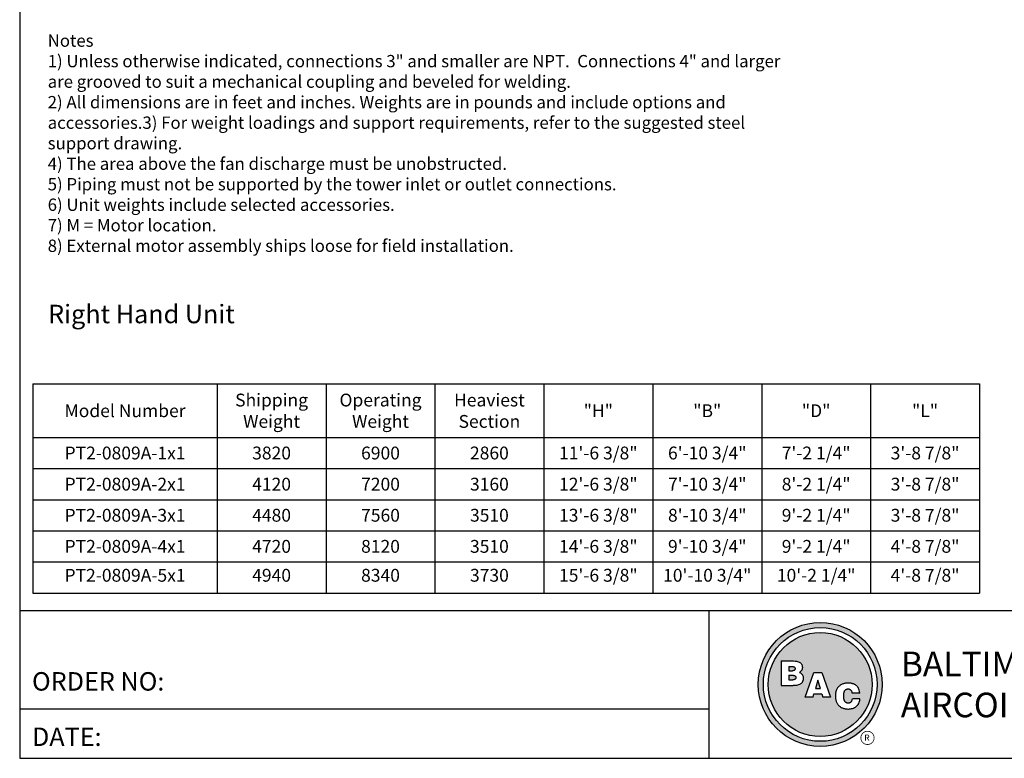
# Model space of a CAD drawing. Extents: x 0 to 640, y 0 to 480.
# Drawn here: x 0 to 320, y 0 to 240 of the extents above; entities that cross this region are included whole.
import ezdxf
from ezdxf.enums import TextEntityAlignment as Align

# ---------------------------------------------------------------- set-up
doc = ezdxf.new("R2010")
doc.units = 0
doc.header["$LTSCALE"] = 32
doc.header["$MEASUREMENT"] = 0
doc.layers.get('0').update_dxf_attribs({"linetype": 'CONTINUOUS'})
doc.layers.add('STD-RH', color=3, linetype='CONTINUOUS')
doc.layers.add('TEXT', color=4, linetype='CONTINUOUS')
doc.styles.add('BAC', font='swissk.ttf')
doc.styles.add('BACtblk', font='swisscl.ttf')
doc.styles.add('BACtblkBold', font='swissck.ttf')
doc.styles.add('Current-ANSI-BAC Part', font='arial.ttf')
doc.styles.add('SUBTTF', font='ARIALN.TTF')

# ---------------------------------------------------------------- blocks, each defined once
blk = doc.blocks.new('border')
for p, q in [((0, 1), (0, 0)), ((0, 0), (1, 0))]:
    blk.add_line(p, q)
blk = doc.blocks.new('*T20')
at = {"color": 0, "linetype": 'ByBlock', "lineweight": -2}
for p, q in [((0, 0), (307.65, 0)), ((0, 0), (0, -67.95)), ((59.88, 0), (59.88, -67.95)), ((95.27, 0), (95.27, -67.95)), ((130.67, 0), (130.67, -67.95)), ((166.06, 0), (166.06, -67.95)), ((201.46, 0), (201.46, -67.95)), ((236.85, 0), (236.85, -67.95)), ((272.25, 0), (272.25, -67.95)), ((307.65, 0), (307.65, -67.95)), ((0, -17.38), (307.65, -17.38)), ((0, -27.49), (307.65, -27.49)), ((0, -37.6), (307.65, -37.6)), ((0, -47.71), (307.65, -47.71)), ((0, -57.83), (307.65, -57.83)), ((0, -67.95), (307.65, -67.95))]:
    blk.add_line(p, q, dxfattribs=at)
at = {"color": 0}
for s, insert, char_height, width, attachment_point in [('{\\fCalibri|b0|i0|c0;Shipping Weight', (77.57, -8.69), 4.1667, 30.8958, 5), ('{\\fCalibri|b0|i0|c0;Operating Weight', (112.97, -8.69), 4.1667, 30.8958, 5), ('{\\fCalibri|b0|i0|c0;Heaviest Section', (148.36, -8.69), 4.1667, 30.8958, 5), ('{\\fCalibri|b0|i0|c0;Model Number', (29.94, -8.69), 4.1667, 55.375, 5), ('{\\fCalibri|b0|i0|c0;"H"', (183.76, -8.69), 4.1667, 30.8958, 5), ('{\\fCalibri|b0|i0|c0;"B"', (219.16, -8.69), 4.1667, 30.8958, 5), ('{\\fCalibri|b0|i0|c0;"D"', (254.55, -8.69), 4.1667, 30.8958, 5), ('{\\fCalibri|b0|i0|c0;"L"', (289.95, -8.69), 4.1667, 30.8958, 5), ('{\\fCalibri|b0|i0|c0;PT2-0809A-1x1', (29.94, -22.43), 4.1667, 55.375, 5), ('{\\fCalibri|b0|i0|c0;3820', (77.57, -22.43), 4.1667, 30.8958, 5), ('{\\fCalibri|b0|i0|c0;6900', (112.97, -22.43), 4.1667, 30.8958, 5), ('{\\fCalibri|b0|i0|c0;2860', (148.36, -22.43), 4.1667, 30.8958, 5), ('{\\fCalibri|b0|i0|c0;11\'-6 3/8"', (183.76, -22.43), 4.1667, 30.8958, 5), ('{\\fCalibri|b0|i0|c0;6\'-10 3/4"', (219.16, -22.43), 4.1667, 30.8958, 5), ('{\\fCalibri|b0|i0|c0;7\'-2 1/4"', (254.55, -22.43), 4.1667, 30.8958, 5), ('{\\fCalibri|b0|i0|c0;3\'-8 7/8"', (289.95, -22.43), 4.1667, 30.8958, 5), ('{\\fCalibri|b0|i0|c0;PT2-0809A-2x1', (29.94, -32.55), 4.1667, 55.375, 5), ('{\\fCalibri|b0|i0|c0;4120', (77.57, -32.55), 4.1667, 30.8958, 5), ('{\\fCalibri|b0|i0|c0;7200', (112.97, -32.55), 4.1667, 30.8958, 5), ('{\\fCalibri|b0|i0|c0;3160', (148.36, -32.55), 4.1667, 30.8958, 5), ('{\\fCalibri|b0|i0|c0;12\'-6 3/8"', (183.76, -32.55), 4.1667, 30.8958, 5), ('{\\fCalibri|b0|i0|c0;7\'-10 3/4"', (219.16, -32.55), 4.1667, 30.8958, 5), ('{\\fCalibri|b0|i0|c0;8\'-2 1/4"', (254.55, -32.55), 4.1667, 30.8958, 5), ('{\\fCalibri|b0|i0|c0;3\'-8 7/8"', (289.95, -32.55), 4.1667, 30.8958, 5), ('{\\fCalibri|b0|i0|c0;PT2-0809A-3x1', (29.94, -42.66), 4.1667, 55.375, 5), ('{\\fCalibri|b0|i0|c0;4480', (77.57, -42.66), 4.1667, 30.8958, 5), ('{\\fCalibri|b0|i0|c0;7560', (112.97, -42.66), 4.1667, 30.8958, 5), ('{\\fCalibri|b0|i0|c0;3510', (148.36, -42.66), 4.1667, 30.8958, 5), ('{\\fCalibri|b0|i0|c0;13\'-6 3/8"', (183.76, -42.66), 4.1667, 30.8958, 5), ('{\\fCalibri|b0|i0|c0;8\'-10 3/4"', (219.16, -42.66), 4.1667, 30.8958, 5), ('{\\fCalibri|b0|i0|c0;9\'-2 1/4"', (254.55, -42.66), 4.1667, 30.8958, 5), ('{\\fCalibri|b0|i0|c0;3\'-8 7/8"', (289.95, -42.66), 4.1667, 30.8958, 5), ('{\\fCalibri|b0|i0|c0;PT2-0809A-4x1', (29.94, -52.77), 4.1667, 55.375, 5), ('{\\fCalibri|b0|i0|c0;4720', (77.57, -52.77), 4.1667, 30.8958, 5), ('{\\fCalibri|b0|i0|c0;8120', (112.97, -52.77), 4.1667, 30.8958, 5), ('{\\fCalibri|b0|i0|c0;3510', (148.36, -52.77), 4.1667, 30.8958, 5), ('{\\fCalibri|b0|i0|c0;14\'-6 3/8"', (183.76, -52.77), 4.1667, 30.8958, 5), ('{\\fCalibri|b0|i0|c0;9\'-10 3/4"', (219.16, -52.77), 4.1667, 30.8958, 5), ('{\\fCalibri|b0|i0|c0;9\'-2 1/4"', (254.55, -52.77), 4.1667, 30.8958, 5), ('{\\fCalibri|b0|i0|c0;4\'-8 7/8"', (289.95, -52.77), 4.1667, 30.8958, 5), ('{\\fCalibri|b0|i0|c0;PT2-0809A-5x1', (29.94, -60.08), 4.1719, 55.375, 2), ('{\\fCalibri|b0|i0|c0;4940', (77.57, -60.08), 4.1719, 30.8958, 2), ('{\\fCalibri|b0|i0|c0;8340', (112.97, -60.08), 4.1719, 30.8958, 2), ('{\\fCalibri|b0|i0|c0;3730', (148.36, -60.08), 4.1719, 30.8958, 2), ('{\\fCalibri|b0|i0|c0;15\'-6 3/8"', (183.76, -60.08), 4.1719, 30.8958, 2), ('{\\fCalibri|b0|i0|c0;10\'-10 3/4"', (219.16, -60.08), 4.1719, 30.8958, 2), ('{\\fCalibri|b0|i0|c0;10\'-2 1/4"', (254.55, -60.08), 4.1719, 30.8958, 2), ('{\\fCalibri|b0|i0|c0;4\'-8 7/8"', (289.95, -60.08), 4.1719, 30.8958, 2)]:
    blk.add_mtext(s, dxfattribs=dict(at, insert=insert, char_height=char_height, width=width, attachment_point=attachment_point))
blk = doc.blocks.new('BACstblk')
h = blk.add_hatch(color=150)
h.dxf.hatch_style = 1
h.paths.add_polyline_path([(3.7506, 0.375, 1), (4.3799, 0.375, 1)])
h.paths.add_polyline_path([(4.3539, 0.375, -1), (3.7765, 0.375, -1)], flags=16)
h.paths.add_polyline_path([(4.3291, 0.375, -1), (3.8014, 0.375, -1)], flags=0)
h.paths.add_polyline_path([(3.943, 0.4942), (3.9603, 0.4889), (3.9714, 0.4784), (3.9755, 0.4618), (3.9722, 0.4467), (3.9609, 0.436), (3.974, 0.427), (3.9786, 0.415), (3.9789, 0.3973), (3.9729, 0.3838), (3.9613, 0.374), (3.9476, 0.3704), (3.9345, 0.3692), (3.8665, 0.3692), (3.8665, 0.4942)], flags=0)
h.paths.add_polyline_path([(4.0335, 0.4361), (4.0742, 0.4361), (4.1177, 0.3111), (4.0779, 0.3111), (4.0731, 0.3277), (4.0333, 0.3277), (4.0286, 0.3111), (3.9895, 0.3111)], flags=0)
h.paths.add_polyline_path([(4.1681, 0.3721), (4.1826, 0.3792), (4.1988, 0.3822), (4.2152, 0.3818), (4.233, 0.3787), (4.246, 0.3717), (4.2575, 0.3605), (4.2641, 0.3456), (4.266, 0.3315), (4.2275, 0.3315), (4.227, 0.3353), (4.2262, 0.3385), (4.2251, 0.3412), (4.2237, 0.3434), (4.2223, 0.3451), (4.2207, 0.3465), (4.2191, 0.3476), (4.2174, 0.3485), (4.2158, 0.3493), (4.2143, 0.3499), (4.2128, 0.3503), (4.2112, 0.3506), (4.2097, 0.3509), (4.2082, 0.351), (4.2066, 0.351), (4.205, 0.3509), (4.2033, 0.3507), (4.2016, 0.3504), (4.1999, 0.3501), (4.1982, 0.3496), (4.1965, 0.3489), (4.1949, 0.3482), (4.1933, 0.3472), (4.1919, 0.3461), (4.1905, 0.3449), (4.1893, 0.3434), (4.1882, 0.3418), (4.1873, 0.3401), (4.1864, 0.3384), (4.1856, 0.3365), (4.185, 0.3347), (4.1844, 0.3328), (4.184, 0.3309), (4.1836, 0.329), (4.1833, 0.3272), (4.1831, 0.3253), (4.183, 0.3234), (4.1829, 0.3216), (4.1828, 0.3197), (4.1828, 0.3178), (4.1828, 0.3158), (4.1829, 0.3139), (4.1829, 0.3119), (4.1831, 0.31), (4.1832, 0.308), (4.1834, 0.3061), (4.1837, 0.3043), (4.184, 0.3025), (4.1844, 0.3007), (4.1848, 0.299), (4.1853, 0.2974), (4.1859, 0.2959), (4.1865, 0.2944), (4.1872, 0.293), (4.188, 0.2917), (4.1889, 0.2904), (4.1899, 0.2893), (4.1909, 0.2882), (4.192, 0.2871), (4.1932, 0.2862), (4.1944, 0.2853), (4.1956, 0.2846), (4.1969, 0.2839), (4.1981, 0.2834), (4.1994, 0.2829), (4.2007, 0.2825), (4.2019, 0.2822), (4.2032, 0.282), (4.2045, 0.2819), (4.2057, 0.2818), (4.207, 0.2818), (4.2083, 0.2818), (4.2096, 0.2819), (4.211, 0.282), (4.2123, 0.2821), (4.2137, 0.2824), (4.2151, 0.2828), (4.2165, 0.2833), (4.2179, 0.284), (4.2194, 0.2848), (4.2209, 0.2858), (4.2224, 0.2871), (4.2239, 0.2886), (4.2252, 0.2905), (4.2264, 0.2927), (4.2274, 0.2954), (4.2282, 0.2986), (4.2286, 0.3024), (4.2667, 0.3024), (4.2652, 0.2888), (4.2582, 0.2721), (4.2446, 0.26), (4.229, 0.2531), (4.2146, 0.2503), (4.1987, 0.2502), (4.1812, 0.2537), (4.1655, 0.2618), (4.1537, 0.2735), (4.1468, 0.2865), (4.1431, 0.3002), (4.1418, 0.3168), (4.1433, 0.3339), (4.1484, 0.3494), (4.1569, 0.3625)], flags=0)
h = blk.add_hatch(color=150)
h.dxf.hatch_style = 1
h.paths.add_polyline_path([(3.8014, 0.375, 1), (4.3291, 0.375, 1)])
h.paths.add_polyline_path([(4.0742, 0.4361), (4.1177, 0.3111), (4.0779, 0.3111), (4.0731, 0.3277), (4.0333, 0.3277), (4.0286, 0.3111), (3.9895, 0.3111), (4.0335, 0.4361)], flags=16)
h.paths.add_polyline_path([(3.974, 0.427), (3.9786, 0.415), (3.9789, 0.3973), (3.9729, 0.3838), (3.9613, 0.374), (3.9476, 0.3704), (3.9345, 0.3692), (3.8665, 0.3692), (3.8665, 0.4942), (3.943, 0.4942), (3.9603, 0.4889), (3.9714, 0.4784), (3.9755, 0.4618), (3.9722, 0.4467), (3.9609, 0.436)], flags=16)
h.paths.add_polyline_path([(4.266, 0.3315), (4.2275, 0.3315), (4.227, 0.3353), (4.2262, 0.3385), (4.2251, 0.3412), (4.2237, 0.3434), (4.2223, 0.3451), (4.2207, 0.3465), (4.2191, 0.3476), (4.2174, 0.3485), (4.2158, 0.3493), (4.2143, 0.3499), (4.2128, 0.3503), (4.2112, 0.3506), (4.2097, 0.3509), (4.2082, 0.351), (4.2066, 0.351), (4.205, 0.3509), (4.2033, 0.3507), (4.2016, 0.3504), (4.1999, 0.3501), (4.1982, 0.3496), (4.1965, 0.3489), (4.1949, 0.3482), (4.1933, 0.3472), (4.1919, 0.3461), (4.1905, 0.3449), (4.1893, 0.3434), (4.1882, 0.3418), (4.1873, 0.3401), (4.1864, 0.3384), (4.1856, 0.3365), (4.185, 0.3347), (4.1844, 0.3328), (4.184, 0.3309), (4.1836, 0.329), (4.1833, 0.3272), (4.1831, 0.3253), (4.183, 0.3234), (4.1829, 0.3216), (4.1828, 0.3197), (4.1828, 0.3178), (4.1828, 0.3158), (4.1829, 0.3139), (4.1829, 0.3119), (4.1831, 0.31), (4.1832, 0.308), (4.1834, 0.3061), (4.1837, 0.3043), (4.184, 0.3025), (4.1844, 0.3007), (4.1848, 0.299), (4.1853, 0.2974), (4.1859, 0.2959), (4.1865, 0.2944), (4.1872, 0.293), (4.188, 0.2917), (4.1889, 0.2904), (4.1899, 0.2893), (4.1909, 0.2882), (4.192, 0.2871), (4.1932, 0.2862), (4.1944, 0.2853), (4.1956, 0.2846), (4.1969, 0.2839), (4.1981, 0.2834), (4.1994, 0.2829), (4.2007, 0.2825), (4.2019, 0.2822), (4.2032, 0.282), (4.2045, 0.2819), (4.2057, 0.2818), (4.207, 0.2818), (4.2083, 0.2818), (4.2096, 0.2819), (4.211, 0.282), (4.2123, 0.2821), (4.2137, 0.2824), (4.2151, 0.2828), (4.2165, 0.2833), (4.2179, 0.284), (4.2194, 0.2848), (4.2209, 0.2858), (4.2224, 0.2871), (4.2239, 0.2886), (4.2252, 0.2905), (4.2264, 0.2927), (4.2274, 0.2954), (4.2282, 0.2986), (4.2286, 0.3024), (4.2667, 0.3024), (4.2652, 0.2888), (4.2582, 0.2721), (4.2446, 0.26), (4.229, 0.2531), (4.2146, 0.2503), (4.1987, 0.2502), (4.1812, 0.2537), (4.1655, 0.2618), (4.1537, 0.2735), (4.1468, 0.2865), (4.1431, 0.3002), (4.1418, 0.3168), (4.1433, 0.3339), (4.1484, 0.3494), (4.1569, 0.3625), (4.1681, 0.3721), (4.1826, 0.3792), (4.1988, 0.3822), (4.2152, 0.3818), (4.233, 0.3787), (4.246, 0.3717), (4.2575, 0.3605), (4.2641, 0.3456)], flags=16)
h = blk.add_hatch(color=150)
h.dxf.hatch_style = 1
h.paths.add_polyline_path([(3.9339, 0.4471), (3.9348, 0.4479), (3.9355, 0.4488), (3.936, 0.4497), (3.9364, 0.4506), (3.9368, 0.4515), (3.937, 0.4524), (3.9372, 0.4533), (3.9373, 0.4542), (3.9373, 0.4552), (3.9373, 0.4561), (3.9372, 0.457), (3.937, 0.458), (3.9368, 0.4589), (3.9365, 0.4598), (3.9362, 0.4606), (3.9358, 0.4615), (3.9352, 0.4622), (3.9346, 0.4629), (3.9339, 0.4635), (3.933, 0.464), (3.932, 0.4645), (3.9308, 0.4648), (3.9294, 0.4651), (3.9277, 0.4654), (3.9258, 0.4656), (3.9236, 0.4658), (3.921, 0.4659), (3.9054, 0.4659), (3.9054, 0.4445), (3.9237, 0.4445), (3.9267, 0.4447), (3.9292, 0.4452), (3.9312, 0.4457), (3.9327, 0.4464)])
h.paths.add_polyline_path([(3.9412, 0.4083), (3.9413, 0.4092), (3.9413, 0.4102), (3.9412, 0.4112), (3.9411, 0.4122), (3.941, 0.4132), (3.9407, 0.4142), (3.9403, 0.4152), (3.9398, 0.4161), (3.9393, 0.417), (3.9385, 0.4178), (3.9377, 0.4186), (3.9366, 0.4193), (3.9354, 0.42), (3.9339, 0.4205), (3.932, 0.4209), (3.9299, 0.4213), (3.9273, 0.4215), (3.9243, 0.4215), (3.9054, 0.4215), (3.9054, 0.3986), (3.9265, 0.3986), (3.9293, 0.3988), (3.9317, 0.3992), (3.9336, 0.3997), (3.9352, 0.4002), (3.9365, 0.4008), (3.9376, 0.4015), (3.9384, 0.4023), (3.9391, 0.403), (3.9396, 0.4038), (3.9401, 0.4047), (3.9405, 0.4055), (3.9408, 0.4064), (3.941, 0.4073)])
h.paths.add_polyline_path([(4.0534, 0.3968), (4.0405, 0.3539), (4.0658, 0.3539)])
for p, q in [((0, 0.75), (10, 0.75)), ((3.5, 0.75), (3.5, 0)), ((3.5, 0.25), (0, 0.25))]:
    blk.add_line(p, q)
at = {"color": 150}
for p, q in [((3.8665, 0.4942), (3.9302, 0.4942)), ((3.8665, 0.4942), (3.8665, 0.3692)), ((3.9054, 0.4659), (3.9054, 0.4445)), ((3.9054, 0.4659), (3.921, 0.4659)), ((3.9054, 0.4445), (3.9237, 0.4445)), ((3.9054, 0.4215), (3.9054, 0.3986)), ((3.9054, 0.4215), (3.9243, 0.4215)), ((3.9895, 0.3111), (4.0335, 0.4361)), ((4.0335, 0.4361), (4.0742, 0.4361)), ((4.0742, 0.4361), (4.1177, 0.3111)), ((3.8665, 0.3692), (3.9279, 0.3692)), ((3.9054, 0.3986), (3.9265, 0.3986)), ((4.0534, 0.3968), (4.0405, 0.3539)), ((4.0405, 0.3539), (4.0658, 0.3539)), ((4.0658, 0.3539), (4.0534, 0.3968)), ((4.0286, 0.3111), (3.9895, 0.3111)), ((4.0286, 0.3111), (4.0333, 0.3277)), ((4.0333, 0.3277), (4.0731, 0.3277)), ((4.0731, 0.3277), (4.0779, 0.3111)), ((4.1177, 0.3111), (4.0779, 0.3111)), ((4.266, 0.3315), (4.2275, 0.3315)), ((4.2667, 0.3024), (4.2286, 0.3024))]:
    blk.add_line(p, q, dxfattribs=at)
for points in [[(3.921, 0.4659), (3.9236, 0.4658), (3.9258, 0.4656), (3.9277, 0.4654), (3.9294, 0.4651), (3.9308, 0.4648), (3.932, 0.4645), (3.933, 0.464), (3.9339, 0.4635), (3.9346, 0.4629), (3.9352, 0.4622), (3.9358, 0.4615), (3.9362, 0.4606), (3.9365, 0.4598), (3.9368, 0.4589), (3.937, 0.458), (3.9372, 0.457), (3.9373, 0.4561), (3.9373, 0.4552), (3.9373, 0.4542), (3.9372, 0.4533), (3.937, 0.4524), (3.9368, 0.4515), (3.9364, 0.4506), (3.936, 0.4497), (3.9355, 0.4488), (3.9348, 0.4479), (3.9339, 0.4471), (3.9327, 0.4464), (3.9312, 0.4457), (3.9292, 0.4452), (3.9267, 0.4447), (3.9237, 0.4445)], [(3.9302, 0.4942), (3.9378, 0.494), (3.9442, 0.4933), (3.9498, 0.4922), (3.9544, 0.4907), (3.9584, 0.489), (3.9617, 0.4871), (3.9644, 0.4851), (3.9666, 0.4829), (3.9685, 0.4808), (3.97, 0.4786), (3.9713, 0.4764), (3.9722, 0.4742), (3.973, 0.4719), (3.9735, 0.4697), (3.9739, 0.4675), (3.9742, 0.4654), (3.9744, 0.4632), (3.9744, 0.4611), (3.9744, 0.459), (3.9743, 0.4569), (3.974, 0.4548), (3.9735, 0.4529), (3.9729, 0.4509), (3.9722, 0.449), (3.9712, 0.4471), (3.97, 0.4454), (3.9687, 0.4436), (3.9672, 0.442), (3.9655, 0.4404), (3.9637, 0.4389), (3.9617, 0.4374), (3.9595, 0.4361)], [(3.9243, 0.4215), (3.9273, 0.4215), (3.9299, 0.4213), (3.932, 0.4209), (3.9339, 0.4205), (3.9354, 0.42), (3.9366, 0.4193), (3.9377, 0.4186), (3.9385, 0.4178), (3.9393, 0.417), (3.9398, 0.4161), (3.9403, 0.4152), (3.9407, 0.4142), (3.941, 0.4132), (3.9411, 0.4122), (3.9412, 0.4112), (3.9413, 0.4102), (3.9413, 0.4092), (3.9412, 0.4083), (3.941, 0.4073), (3.9408, 0.4064), (3.9405, 0.4055), (3.9401, 0.4047), (3.9396, 0.4038), (3.9391, 0.403), (3.9384, 0.4023), (3.9376, 0.4015), (3.9365, 0.4008), (3.9352, 0.4002), (3.9336, 0.3997), (3.9317, 0.3992), (3.9293, 0.3988), (3.9265, 0.3986)], [(3.9595, 0.4361), (3.9648, 0.4333), (3.9689, 0.4305), (3.972, 0.4276), (3.9744, 0.4247), (3.976, 0.4218), (3.9771, 0.4188), (3.9778, 0.416), (3.9783, 0.4132), (3.9786, 0.4106), (3.9787, 0.408), (3.9787, 0.4056), (3.9787, 0.4033), (3.9785, 0.401), (3.9782, 0.3989), (3.9778, 0.3968), (3.9773, 0.3948), (3.9767, 0.3928), (3.976, 0.3909), (3.9752, 0.389), (3.9742, 0.3871), (3.973, 0.3852), (3.9716, 0.3834), (3.9699, 0.3815), (3.968, 0.3796), (3.9657, 0.3777), (3.963, 0.3758), (3.9596, 0.374), (3.9555, 0.3724), (3.9504, 0.3711), (3.9442, 0.3701), (3.9367, 0.3694), (3.9279, 0.3692)], [(4.266, 0.3315), (4.265, 0.339), (4.2636, 0.3453), (4.2619, 0.3507), (4.2598, 0.3552), (4.2576, 0.3591), (4.2553, 0.3623), (4.2528, 0.365), (4.2504, 0.3674), (4.2481, 0.3694), (4.2458, 0.3712), (4.2436, 0.3728), (4.2413, 0.3742), (4.2391, 0.3754), (4.2368, 0.3765), (4.2344, 0.3774), (4.2319, 0.3783), (4.2294, 0.379), (4.2267, 0.3797), (4.2239, 0.3803), (4.2211, 0.3808), (4.2181, 0.3812), (4.2151, 0.3816), (4.212, 0.3818), (4.2089, 0.382), (4.2058, 0.382), (4.2026, 0.382), (4.1994, 0.3818), (4.1962, 0.3815), (4.1929, 0.3811), (4.1896, 0.3805), (4.1863, 0.3797), (4.183, 0.3787), (4.1797, 0.3776), (4.1765, 0.3762), (4.1732, 0.3746), (4.1701, 0.3729), (4.167, 0.3709), (4.164, 0.3686), (4.1612, 0.3662), (4.1585, 0.3636), (4.156, 0.3607), (4.1537, 0.3576), (4.1516, 0.3543), (4.1497, 0.3509), (4.148, 0.3472), (4.1465, 0.3435), (4.1452, 0.3396), (4.1441, 0.3355), (4.1433, 0.3314), (4.1427, 0.3272), (4.1423, 0.3229), (4.1421, 0.3187), (4.1421, 0.3145), (4.1423, 0.3103), (4.1426, 0.3063), (4.1431, 0.3024), (4.1437, 0.2986), (4.1445, 0.295), (4.1454, 0.2916), (4.1465, 0.2883), (4.1477, 0.2852), (4.149, 0.2822), (4.1506, 0.2793), (4.1523, 0.2765), (4.1541, 0.2738), (4.1562, 0.2713), (4.1584, 0.2688), (4.1607, 0.2665), (4.1633, 0.2643), (4.1659, 0.2623), (4.1687, 0.2604), (4.1717, 0.2586), (4.1748, 0.257), (4.178, 0.2556), (4.1814, 0.2543), (4.185, 0.2532), (4.1887, 0.2522), (4.1925, 0.2514), (4.1965, 0.2509), (4.2007, 0.2504), (4.2051, 0.2502), (4.2096, 0.2502), (4.2142, 0.2505), (4.219, 0.2511), (4.2238, 0.2521), (4.2287, 0.2534), (4.2337, 0.2551), (4.2387, 0.2573), (4.2437, 0.2601), (4.2485, 0.2634), (4.2531, 0.2675), (4.2572, 0.2724), (4.2608, 0.2782), (4.2637, 0.2851), (4.2657, 0.2931), (4.2667, 0.3024)], [(4.2275, 0.3315), (4.227, 0.3353), (4.2262, 0.3385), (4.2251, 0.3412), (4.2237, 0.3434), (4.2223, 0.3451), (4.2207, 0.3465), (4.2191, 0.3476), (4.2174, 0.3485), (4.2158, 0.3493), (4.2143, 0.3499), (4.2128, 0.3503), (4.2112, 0.3506), (4.2097, 0.3509), (4.2082, 0.351), (4.2066, 0.351), (4.205, 0.3509), (4.2033, 0.3507), (4.2016, 0.3504), (4.1999, 0.3501), (4.1982, 0.3496), (4.1965, 0.3489), (4.1949, 0.3482), (4.1933, 0.3472), (4.1919, 0.3461), (4.1905, 0.3449), (4.1893, 0.3434), (4.1882, 0.3418), (4.1873, 0.3401), (4.1864, 0.3384), (4.1856, 0.3365), (4.185, 0.3347), (4.1844, 0.3328), (4.184, 0.3309), (4.1836, 0.329), (4.1833, 0.3272), (4.1831, 0.3253), (4.183, 0.3234), (4.1829, 0.3216), (4.1828, 0.3197), (4.1828, 0.3178), (4.1828, 0.3158), (4.1829, 0.3139), (4.1829, 0.3119), (4.1831, 0.31), (4.1832, 0.308), (4.1834, 0.3061), (4.1837, 0.3043), (4.184, 0.3025), (4.1844, 0.3007), (4.1848, 0.299), (4.1853, 0.2974), (4.1859, 0.2959), (4.1865, 0.2944), (4.1872, 0.293), (4.188, 0.2917), (4.1889, 0.2904), (4.1899, 0.2893), (4.1909, 0.2882), (4.192, 0.2871), (4.1932, 0.2862), (4.1944, 0.2853), (4.1956, 0.2846), (4.1969, 0.2839), (4.1981, 0.2834), (4.1994, 0.2829), (4.2007, 0.2825), (4.2019, 0.2822), (4.2032, 0.282), (4.2045, 0.2819), (4.2057, 0.2818), (4.207, 0.2818), (4.2083, 0.2818), (4.2096, 0.2819), (4.211, 0.282), (4.2123, 0.2821), (4.2137, 0.2824), (4.2151, 0.2828), (4.2165, 0.2833), (4.2179, 0.284), (4.2194, 0.2848), (4.2209, 0.2858), (4.2224, 0.2871), (4.2239, 0.2886), (4.2252, 0.2905), (4.2264, 0.2927), (4.2274, 0.2954), (4.2282, 0.2986), (4.2286, 0.3024)]]:
    blk.add_lwpolyline(points, dxfattribs=at)
for radius in [0.3147, 0.2887, 0.2639]:
    blk.add_circle((4.0652, 0.375), radius, dxfattribs=at)
at = {"layer": 'TEXT', "color": 150, "linetype": 'Continuous', "const_width": 0.00375}
blk.add_lwpolyline([(4.2715, 0.1037, 1), (4.339, 0.1037, 1)], format="xyb", close=True, dxfattribs=at)
at = {"layer": 'TEXT', "color": 150, "style": 'BAC'}
for s, p in [('BALTIMORE', (4.4744, 0.4169)), ('AIRCOIL COMPANY', (4.4744, 0.2084))]:
    blk.add_text(s, height=0.125, dxfattribs=at).set_placement(p)
at = {"layer": 'TEXT', "color": 4, "style": 'BACtblk'}
for s, p in [('ORDER NO:', (0.0625, 0.3438)), ('DATE:', (0.0625, 0.0625))]:
    blk.add_text(s, height=0.09375, dxfattribs=at).set_placement(p)
at = {"layer": 'TEXT', "color": 150, "linetype": 'Continuous', "style": 'BAC'}
blk.add_text('R', height=0.0312, dxfattribs=at).set_placement((4.2891, 0.0891))
at = {"layer": 'TEXT', "color": 4, "style": 'BACtblkBold'}
for tag, p in [('DESC', (0.0625, 0.5312)), ('ORDER', (0.9643, 0.3438)), ('DATE', (0.5402, 0.0625))]:
    blk.add_attdef(tag, p, '', height=0.125, dxfattribs=at)
for tag, height, p in [('MODEL1', 0.1094, (8.25, 0.5715)), ('MODEL2', 0.1094, (8.25, 0.384)), ('DWGNUM', 0.1406, (8.0938, 0.0312))]:
    blk.add_attdef(tag, text='', height=height, dxfattribs=at).set_placement(p, align=Align.CENTER)
blk.add_attdef('REV', text='', height=0.1562, dxfattribs=at).set_placement((9.8438, 0.1562), align=Align.MIDDLE)
at = {"layer": 'TEXT', "color": 4, "style": 'BACtblk', "flags": 1}
blk.add_attdef('DWGBY', (2.0402, 0.0625), '', height=0.0938, dxfattribs=at)

msp = doc.modelspace()

# ---------------------------------------------------------------- block references
for name, xscale, yscale, zscale in [('border', 640, 480, 640), ('BACstblk', 64, 64, 64)]:
    msp.add_blockref(name, (0, 0), dxfattribs=dict(xscale=xscale, yscale=yscale, zscale=zscale))
msp.add_blockref('*T20', (4.2979, 121.6495))

# ---------------------------------------------------------------- texts
at = {"color": 4, "insert": (9.1023, 235.245), "char_height": 4, "width": 242.473676, "attachment_point": 1, "style": 'SUBTTF'}
msp.add_mtext('Notes^J1) Unless otherwise indicated, connections 3" and smaller are NPT.  Connections 4" and larger are grooved to suit a mechanical coupling and beveled for welding.^J2) All dimensions are in feet and inches. Weights are in pounds and include options and accessories.^J3) For weight loadings and support requirements, refer to the suggested steel support drawing.^J4) The area above the fan discharge must be unobstructed.^J5) Piping must not be supported by the tower inlet or outlet connections.^J6) Unit weights include selected accessories.^J7) M = Motor location.^J8) External motor assembly ships loose for field installation.', dxfattribs=at)
at = {"layer": 'STD-RH', "color": 4, "insert": (9.247, 147.3925), "char_height": 6, "width": 133.622743, "attachment_point": 1, "style": 'Current-ANSI-BAC Part'}
msp.add_mtext('Right Hand Unit', dxfattribs=at)

doc.saveas('drawing.dxf')
